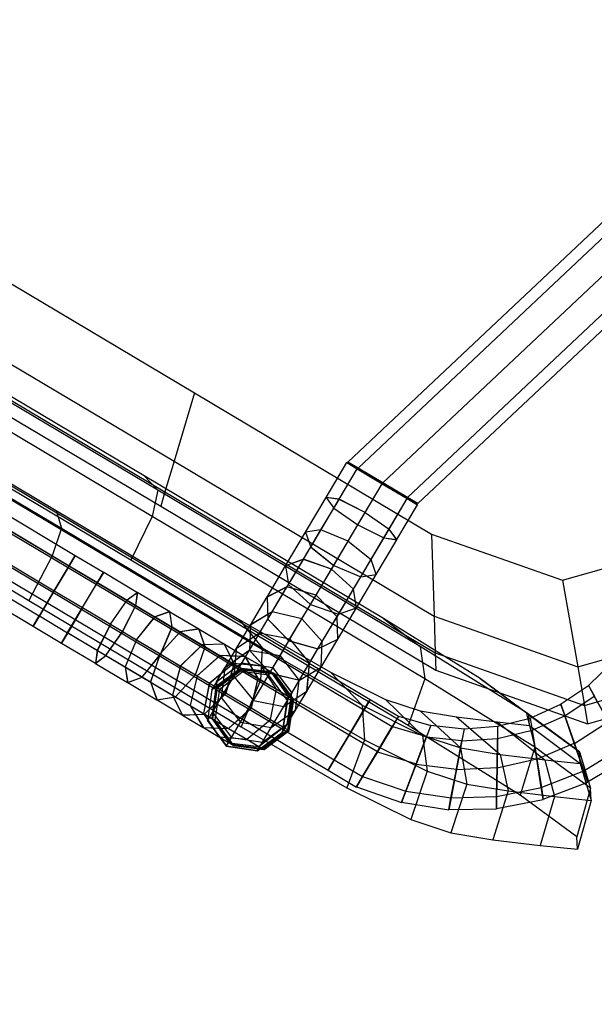
# Model space of a CAD drawing. Extents: x 0 to 118900, y 0 to 84100.
# Drawn here: x 28482 to 28657, y 37131 to 37429 of the extents above; entities that cross this region are included whole.
import ezdxf

# ---------------------------------------------------------------- set-up
doc = ezdxf.new("R2010")
doc.units = 0
doc.header["$MEASUREMENT"] = 0
for name, color, linetype in [('TEXNOL', 1, 'Continuous'), ('Texnolog', 1, 'Continuous'), ('Измерение - Общий', 7, 'Continuous')]:
    doc.layers.add(name, color=color, linetype=linetype)
doc.styles.add('СГЕНЕРИР_СТИЛЬ_2', font='ARIAL.TTF')
doc.dimstyles.new('СГЕНЕРИР_СТИЛЬ__1', dxfattribs={"dimtxt": 250, "dimasz": 285, "dimexe": 0.18, "dimexo": 0, "dimgap": 0.09, "dimtad": 1, "dimdec": 0, "dimzin": 0, "dimdsep": 46, "dimtxsty": 'СГЕНЕРИР_СТИЛЬ_2', "dimblk": 'ARROWHEAD_6', "dimblk1": 'ARROWHEAD_6', "dimblk2": 'ARROWHEAD_6', "dimcen": 0.09, "dimclrd": 256, "dimclre": 256, "dimclrt": 256, "dimadec": 0, "dimazin": 0, "dimtfac": 1, "dimtdec": 4, "dimtmove": 0, "dimatfit": 3, "dimfxl": 0, "dimtolj": 1, "dimtzin": 0, "dimarcsym": 0})

# ---------------------------------------------------------------- blocks, each defined once
blk = doc.blocks.new('ARROWHEAD_6')
at = {"linetype": 'Continuous'}
for p, q in [((-0.5, -0.5), (0.5, 0.5)), ((0, 0), (-1, 0))]:
    blk.add_line(p, q, dxfattribs=at)
blk = doc.blocks.new('*D600')
at = {"layer": 'Defpoints', "color": 0, "linetype": 'Continuous'}
for p in [(18186.56, 42833.8), (33775.02, 33833.8), (30461.44, 28094.51)]:
    blk.add_point(p, dxfattribs=at)
at = {"layer": 'Измерение - Общий', "linetype": 'Continuous', "lineweight": -2}
for p, q in [((18186.56, 42833.8), (14872.89, 37094.35)), ((15119.8, 36952.01), (30214.62, 28237.01)), ((33775.02, 33833.8), (30461.35, 28094.35))]:
    blk.add_line(p, q, dxfattribs=at)
at = {"layer": 'Измерение - Общий', "linetype": 'Continuous', "lineweight": -2, "xscale": 285, "yscale": 285, "zscale": 285}
for p, rotation in [((14872.98, 37094.51), 149.9999999999376), ((30461.44, 28094.51), 329.9999999999376)]:
    blk.add_blockref('ARROWHEAD_6', p, dxfattribs=dict(at, rotation=rotation))
at = {"layer": 'Измерение - Общий', "linetype": 'Continuous', "insert": (22731.08, 32705.13), "char_height": 250, "attachment_point": 5, "rotation": 330, "style": 'СГЕНЕРИР_СТИЛЬ_2'}
blk.add_mtext('\\A1;18000', dxfattribs=at)
blk = doc.blocks.new('PS_STUL')
at = {"color": 0, "linetype": 'Continuous'}
for p, q in [((3885, -3134.89), (3784.46, -2784.89)), ((3888.61, -3134.89), (3788.12, -2784.89)), ((3888.61, -3134.89), (3788.12, -2784.89)), ((3897.31, -3134.89), (3796.96, -2784.89)), ((3897.31, -3134.89), (3796.96, -2784.89)), ((3906.02, -3134.89), (3805.8, -2784.89)), ((3906.02, -3134.89), (3805.8, -2784.89)), ((3909.63, -3134.89), (3809.46, -2784.89)), ((3835.32, -3132.4), (3811.14, -3106.66)), ((3817.94, -3152.64), (3791.43, -3124.42)), ((3810.2, -3161.67), (3782.66, -3132.33)), ((3835.32, -3132.4), (3817.94, -3152.64)), ((3876.66, -3140.68), (3835.32, -3132.4)), ((3884.83, -3147.52), (3884.83, -3135.22)), ((3888.49, -3135.23), (3884.83, -3135.22)), ((3884.83, -3135.22), (3888.49, -3135.23)), ((3885, -3134.89), (3888.61, -3134.89)), ((3885, -3134.89), (3888.61, -3134.89)), ((3897.33, -3135.22), (3888.49, -3135.23)), ((3897.33, -3135.22), (3888.49, -3135.23)), ((3888.49, -3149.09), (3888.49, -3135.23)), ((3888.49, -3145.99), (3888.49, -3135.23)), ((3888.61, -3134.89), (3897.31, -3134.89)), ((3897.31, -3134.89), (3888.61, -3134.89)), ((3897.31, -3134.89), (3906.02, -3134.89)), ((3906.02, -3134.89), (3897.31, -3134.89)), ((3897.33, -3145.38), (3897.33, -3135.22)), ((3897.33, -3149.73), (3897.33, -3135.22)), ((3897.33, -3135.22), (3906.17, -3135.22)), ((3906.17, -3135.22), (3897.33, -3135.22)), ((3906.02, -3134.89), (3909.63, -3134.89)), ((3909.63, -3134.89), (3906.02, -3134.89)), ((3906.17, -3145.99), (3906.17, -3135.22)), ((3906.17, -3149.09), (3906.17, -3135.22)), ((3906.17, -3135.22), (3909.83, -3135.22)), ((3909.83, -3135.22), (3906.17, -3135.22)), ((3909.83, -3147.53), (3909.83, -3135.22)), ((3806.54, -3165.91), (3778.5, -3136.08)), ((3876.66, -3140.68), (3863.26, -3161.71)), ((3960.46, -3140.65), (3876.66, -3140.68)), ((3960.46, -3140.65), (3955.13, -3161.69)), ((4071.3, -3140.65), (3960.46, -3140.65)), ((3812.28, -3155.82), (3809.62, -3145.98)), ((3884.83, -3147.52), (3888.49, -3145.99)), ((3884.83, -3147.54), (3888.49, -3146)), ((3897.33, -3145.37), (3888.49, -3146)), ((3897.33, -3145.38), (3888.49, -3145.99)), ((3888.49, -3156.75), (3888.49, -3146)), ((3897.33, -3155.51), (3897.33, -3145.37)), ((3897.33, -3145.37), (3906.17, -3146)), ((3897.33, -3145.38), (3906.17, -3145.99)), ((3906.17, -3145.99), (3909.83, -3147.53)), ((3906.17, -3156.75), (3906.17, -3146)), ((3906.17, -3146), (3909.83, -3147.54)), ((3888.49, -3149.09), (3884.83, -3147.52)), ((3884.83, -3159.79), (3884.83, -3147.54)), ((3888.49, -3149.07), (3884.83, -3147.54)), ((3888.49, -3162.82), (3888.49, -3149.07)), ((3897.33, -3149.71), (3888.49, -3149.07)), ((3897.33, -3149.73), (3888.49, -3149.09)), ((3906.17, -3149.07), (3897.33, -3149.71)), ((3906.17, -3149.09), (3897.33, -3149.73)), ((3897.33, -3164.07), (3897.33, -3149.71)), ((3909.83, -3147.53), (3906.17, -3149.09)), ((3909.83, -3147.54), (3906.17, -3149.07)), ((3906.17, -3162.82), (3906.17, -3149.07)), ((3909.83, -3159.79), (3909.83, -3147.54)), ((3817.94, -3152.64), (3810.2, -3161.67)), ((3863.26, -3161.71), (3817.94, -3152.64)), ((3812.28, -3155.82), (3809.07, -3157.64)), ((3812.28, -3155.82), (3809.07, -3157.64)), ((3812.26, -3155.82), (3809.09, -3157.65)), ((3812.26, -3155.82), (3809.09, -3157.65)), ((3816.6, -3165.04), (3812.26, -3155.82)), ((3897.33, -3155.51), (3888.49, -3156.76)), ((3897.33, -3155.51), (3888.49, -3156.75)), ((3897.33, -3165.34), (3897.33, -3155.51)), ((3897.33, -3155.51), (3906.17, -3156.76)), ((3897.33, -3155.51), (3906.17, -3156.75)), ((3809.09, -3157.65), (3801.44, -3162.07)), ((3801.44, -3162.07), (3809.09, -3157.65)), ((3813.75, -3167.39), (3809.09, -3157.65)), ((3813.75, -3167.39), (3809.09, -3157.65)), ((3884.83, -3159.79), (3888.49, -3156.75)), ((3884.83, -3159.78), (3888.49, -3156.76)), ((3888.49, -3167.16), (3888.49, -3156.76)), ((3906.17, -3156.75), (3909.83, -3159.79)), ((3906.17, -3167.16), (3906.17, -3156.76)), ((3906.17, -3156.76), (3909.83, -3159.78)), ((3806.9, -3173.12), (3801.44, -3162.07)), ((3806.9, -3173.12), (3801.44, -3162.07)), ((3810.2, -3161.67), (3806.54, -3165.91)), ((3857.3, -3171.07), (3810.2, -3161.67)), ((3863.26, -3161.71), (3857.3, -3171.07)), ((3955.13, -3161.69), (3863.26, -3161.71)), ((3884.83, -3171.61), (3884.83, -3159.78)), ((3888.49, -3162.81), (3884.83, -3159.78)), ((3888.49, -3162.82), (3884.83, -3159.79)), ((3909.83, -3159.78), (3906.17, -3162.81)), ((3909.83, -3159.79), (3906.17, -3162.82)), ((3909.83, -3171.61), (3909.83, -3159.78)), ((3955.13, -3161.69), (3952.76, -3171.05)), ((4076.63, -3161.69), (3955.13, -3161.69)), ((3816.6, -3165.04), (3813.75, -3167.39)), ((3816.6, -3165.04), (3813.75, -3167.39)), ((3816.58, -3165.04), (3813.77, -3167.39)), ((3816.58, -3165.04), (3813.77, -3167.39)), ((3822.45, -3173.37), (3816.58, -3165.04)), ((3888.49, -3176.02), (3888.49, -3162.81)), ((3897.33, -3164.06), (3888.49, -3162.81)), ((3897.33, -3164.07), (3888.49, -3162.82)), ((3897.33, -3165.34), (3888.49, -3167.17)), ((3897.33, -3165.34), (3888.49, -3167.16)), ((3906.17, -3162.81), (3897.33, -3164.06)), ((3906.17, -3162.82), (3897.33, -3164.07)), ((3897.33, -3177.83), (3897.33, -3164.06)), ((3897.33, -3174.56), (3897.33, -3165.34)), ((3897.33, -3165.34), (3906.17, -3167.17)), ((3897.33, -3165.34), (3906.17, -3167.16)), ((3906.17, -3176.02), (3906.17, -3162.81)), ((3797.51, -3181.08), (3790.61, -3168.32)), ((3800.27, -3178.76), (3793.78, -3166.49)), ((3800.27, -3178.76), (3793.78, -3166.49)), ((3854.47, -3175.51), (3806.54, -3165.91)), ((3813.75, -3167.39), (3806.9, -3173.12)), ((3806.9, -3173.12), (3813.75, -3167.39)), ((3813.77, -3167.39), (3807, -3173.07)), ((3807, -3173.07), (3813.77, -3167.39)), ((3820.05, -3176.18), (3813.77, -3167.39)), ((3820.05, -3176.18), (3813.77, -3167.39)), ((3884.83, -3171.61), (3888.49, -3167.16)), ((3884.83, -3171.59), (3888.49, -3167.17)), ((3888.49, -3176.91), (3888.49, -3167.17)), ((3906.17, -3167.16), (3909.83, -3171.61)), ((3906.17, -3176.91), (3906.17, -3167.17)), ((3906.17, -3167.17), (3909.83, -3171.59)), ((3823.3, -3172.69), (3841.61, -3170.84)), ((3841.61, -3170.84), (3824.35, -3172.51)), ((3841.61, -3170.84), (3876.12, -3170.18)), ((3857.3, -3171.07), (3854.47, -3175.51)), ((3952.76, -3171.05), (3857.3, -3171.07)), ((3876.12, -3170.18), (3862.18, -3171.77)), ((3876.12, -3170.18), (3960.68, -3170.16)), ((3952.76, -3171.05), (3951.64, -3175.48)), ((4079, -3171.05), (3952.76, -3171.05)), ((3960.68, -3170.16), (3954.88, -3171.74)), ((3960.68, -3170.16), (4081.27, -3170.17)), ((3807, -3173.07), (3800.23, -3178.76)), ((3800.23, -3178.76), (3807, -3173.07)), ((3806.9, -3173.12), (3800.27, -3178.76)), ((3800.27, -3178.76), (3806.9, -3173.12)), ((3804.27, -3174.49), (3824.35, -3172.51)), ((3823.3, -3172.69), (3804.27, -3174.49)), ((3814.3, -3183.01), (3807, -3173.07)), ((3814.3, -3183.01), (3807, -3173.07)), ((3824.35, -3172.51), (3816.66, -3180.24)), ((3822.45, -3173.37), (3820.05, -3176.18)), ((3822.45, -3173.37), (3820.05, -3176.18)), ((3822.43, -3173.37), (3820.07, -3176.18)), ((3822.43, -3173.37), (3820.07, -3176.18)), ((3821.49, -3175.38), (3823.3, -3172.69)), ((3829.65, -3180.55), (3822.43, -3173.37)), ((3824.35, -3172.51), (3862.18, -3171.77)), ((3862.18, -3171.77), (3855.97, -3179.47)), ((3862.18, -3171.77), (3954.88, -3171.74)), ((3884.83, -3182.64), (3884.83, -3171.59)), ((3888.49, -3176.01), (3884.83, -3171.59)), ((3888.49, -3176.02), (3884.83, -3171.61)), ((3909.83, -3171.59), (3906.17, -3176.01)), ((3909.83, -3171.61), (3906.17, -3176.02)), ((3909.83, -3182.64), (3909.83, -3171.59)), ((3954.88, -3171.74), (3952.3, -3179.44)), ((3954.88, -3171.74), (4087.08, -3171.75)), ((3804.27, -3174.49), (3795.81, -3182.3)), ((3802.29, -3177.44), (3804.27, -3174.49)), ((3821.49, -3175.38), (3802.29, -3177.44)), ((3820.05, -3176.18), (3814.3, -3183.01)), ((3814.3, -3183.01), (3820.05, -3176.18)), ((3820.07, -3176.18), (3814.39, -3182.95)), ((3814.39, -3182.95), (3820.07, -3176.18)), ((3827.78, -3183.74), (3820.07, -3176.18)), ((3827.78, -3183.74), (3820.07, -3176.18)), ((3830.42, -3179.47), (3821.49, -3175.38)), ((3951.64, -3175.48), (3854.47, -3175.51)), ((3884.83, -3182.64), (3888.49, -3176.91)), ((3884.83, -3182.6), (3888.49, -3176.92)), ((3897.33, -3174.56), (3888.49, -3176.92)), ((3897.33, -3174.56), (3888.49, -3176.91)), ((3888.49, -3188.28), (3888.49, -3176.01)), ((3897.33, -3177.84), (3888.49, -3176.01)), ((3897.33, -3177.83), (3888.49, -3176.02)), ((3888.49, -3185.7), (3888.49, -3176.92)), ((3897.33, -3182.89), (3897.33, -3174.56)), ((3897.33, -3174.56), (3906.17, -3176.92)), ((3897.33, -3174.56), (3906.17, -3176.91)), ((3906.17, -3176.01), (3897.33, -3177.84)), ((3906.17, -3176.02), (3897.33, -3177.83)), ((3906.17, -3188.28), (3906.17, -3176.01)), ((3906.17, -3176.91), (3909.83, -3182.64)), ((3906.17, -3185.7), (3906.17, -3176.92)), ((3906.17, -3176.92), (3909.83, -3182.6)), ((4080.12, -3175.51), (3951.64, -3175.48)), ((3802.29, -3177.44), (3793.75, -3185.36)), ((3795.81, -3182.3), (3816.66, -3180.24)), ((3800.23, -3178.76), (3797.43, -3181.11)), ((3797.43, -3181.11), (3800.23, -3178.76)), ((3800.27, -3178.76), (3797.51, -3181.08)), ((3797.51, -3181.08), (3800.27, -3178.76)), ((3808.75, -3189.71), (3800.23, -3178.76)), ((3808.75, -3189.71), (3800.23, -3178.76)), ((3812.07, -3181.94), (3802.29, -3177.44)), ((3830.42, -3179.47), (3812.07, -3181.94)), ((3816.66, -3180.24), (3813.02, -3195)), ((3816.66, -3180.24), (3855.97, -3179.47)), ((3841.81, -3184.5), (3830.42, -3179.47)), ((3855.97, -3179.47), (3853.03, -3194.22)), ((3855.97, -3179.47), (3952.3, -3179.44)), ((3897.33, -3190.6), (3897.33, -3177.84)), ((3952.3, -3179.44), (3951.07, -3194.19)), ((3952.3, -3179.44), (4089.66, -3179.47)), ((3795.81, -3182.3), (3791.8, -3197.1)), ((3793.75, -3185.36), (3795.81, -3182.3)), ((3806.44, -3192.48), (3797.43, -3181.11)), ((3812.07, -3181.94), (3803.91, -3190.07)), ((3814.39, -3182.95), (3808.71, -3189.72)), ((3808.71, -3189.72), (3814.39, -3182.95)), ((3814.3, -3183.01), (3808.75, -3189.71)), ((3808.75, -3189.71), (3814.3, -3183.01)), ((3824.56, -3187.49), (3812.07, -3181.94)), ((3823.3, -3191.46), (3814.39, -3182.95)), ((3823.3, -3191.46), (3814.39, -3182.95)), ((3829.65, -3180.55), (3827.78, -3183.74)), ((3829.65, -3180.55), (3827.78, -3183.74)), ((3829.63, -3180.56), (3827.81, -3183.73)), ((3829.63, -3180.56), (3827.81, -3183.73)), ((3838, -3186.38), (3829.63, -3180.56)), ((3884.83, -3192.53), (3884.83, -3182.6)), ((3888.49, -3188.28), (3884.83, -3182.6)), ((3888.49, -3188.28), (3884.83, -3182.64)), ((3897.33, -3182.89), (3888.49, -3185.7)), ((3897.33, -3182.89), (3888.49, -3185.7)), ((3897.33, -3190.08), (3897.33, -3182.89)), ((3897.33, -3182.89), (3906.17, -3185.7)), ((3897.33, -3182.89), (3906.17, -3185.7)), ((3909.83, -3182.6), (3906.17, -3188.28)), ((3909.83, -3182.64), (3906.17, -3188.28)), ((3909.83, -3192.53), (3909.83, -3182.6)), ((3793.75, -3185.36), (3789.7, -3200.21)), ((3803.91, -3190.07), (3793.75, -3185.36)), ((3827.78, -3183.74), (3823.3, -3191.46)), ((3823.3, -3191.46), (3827.78, -3183.74)), ((3827.81, -3183.73), (3823.39, -3191.39)), ((3823.39, -3191.39), (3827.81, -3183.73)), ((3841.81, -3184.5), (3824.56, -3187.49)), ((3836.71, -3189.84), (3827.81, -3183.73)), ((3836.71, -3189.84), (3827.81, -3183.73)), ((3852.18, -3188.56), (3841.81, -3184.5)), ((3884.83, -3192.47), (3888.49, -3185.7)), ((3884.83, -3192.53), (3888.49, -3185.7)), ((3888.49, -3193.26), (3888.49, -3185.7)), ((3906.17, -3193.26), (3906.17, -3185.7)), ((3906.17, -3185.7), (3909.83, -3192.47)), ((3906.17, -3185.7), (3909.83, -3192.53)), ((3824.56, -3187.49), (3816.88, -3195.8)), ((3835.94, -3191.93), (3824.56, -3187.49)), ((3852.18, -3188.56), (3835.94, -3191.93)), ((3838, -3186.38), (3836.71, -3189.84)), ((3838, -3186.38), (3836.71, -3189.84)), ((3837.98, -3186.39), (3836.73, -3189.83)), ((3837.98, -3186.39), (3836.73, -3189.83)), ((3847.23, -3190.67), (3837.98, -3186.39)), ((3863, -3190.98), (3852.18, -3188.56)), ((3888.49, -3199.23), (3888.49, -3188.28)), ((3897.33, -3190.63), (3888.49, -3188.28)), ((3897.33, -3190.6), (3888.49, -3188.28)), ((3906.17, -3188.28), (3897.33, -3190.63)), ((3906.17, -3188.28), (3897.33, -3190.6)), ((3906.17, -3199.23), (3906.17, -3188.28)), ((3803.91, -3190.07), (3800.05, -3205)), ((3816.88, -3195.8), (3803.91, -3190.07)), ((3808.71, -3189.72), (3806.36, -3192.52)), ((3806.36, -3192.52), (3808.71, -3189.72)), ((3808.75, -3189.71), (3806.44, -3192.48)), ((3806.44, -3192.48), (3808.75, -3189.71)), ((3819, -3199.03), (3808.71, -3189.72)), ((3819, -3199.03), (3808.71, -3189.72)), ((3823.39, -3191.39), (3818.97, -3199.04)), ((3818.97, -3199.04), (3823.39, -3191.39)), ((3823.3, -3191.46), (3819, -3199.03)), ((3819, -3199.03), (3823.3, -3191.46)), ((3833.64, -3198.22), (3823.39, -3191.39)), ((3833.64, -3198.22), (3823.39, -3191.39)), ((3835.94, -3191.93), (3828.71, -3200.44)), ((3836.71, -3189.84), (3833.64, -3198.22)), ((3833.64, -3198.22), (3836.71, -3189.84)), ((3836.73, -3189.83), (3833.71, -3198.14)), ((3833.71, -3198.14), (3836.73, -3189.83)), ((3847.8, -3194.59), (3835.94, -3191.93)), ((3846.56, -3194.3), (3836.73, -3189.83)), ((3846.56, -3194.3), (3836.73, -3189.83)), ((3847.23, -3190.67), (3846.56, -3194.3)), ((3847.23, -3190.67), (3846.56, -3194.3)), ((3847.22, -3190.68), (3846.58, -3194.29)), ((3847.22, -3190.68), (3846.58, -3194.29)), ((3857.06, -3193.29), (3847.22, -3190.68)), ((3863, -3190.98), (3847.8, -3194.59)), ((3881.66, -3192.37), (3863, -3190.98)), ((3897.33, -3190.08), (3888.49, -3193.26)), ((3897.33, -3190.08), (3888.49, -3193.26)), ((3897.33, -3195.9), (3897.33, -3190.08)), ((3897.33, -3190.08), (3906.17, -3193.26)), ((3897.33, -3190.08), (3906.17, -3193.26)), ((3897.33, -3202), (3897.33, -3190.63)), ((3791.8, -3197.1), (3813.02, -3195)), ((3817.21, -3202.16), (3806.36, -3192.52)), ((3813.02, -3195), (3853.03, -3194.22)), ((3847.8, -3194.59), (3841.04, -3203.17)), ((3846.56, -3194.3), (3844.99, -3203.09)), ((3844.99, -3203.09), (3846.56, -3194.3)), ((3846.58, -3194.29), (3845.05, -3202.99)), ((3845.05, -3202.99), (3846.58, -3194.29)), ((3857.03, -3196.98), (3846.58, -3194.29)), ((3857.03, -3196.98), (3846.58, -3194.29)), ((3868.25, -3196.11), (3847.8, -3194.59)), ((3853.03, -3194.22), (3951.07, -3194.19)), ((3857.06, -3193.29), (3857.03, -3196.98)), ((3857.06, -3193.29), (3857.03, -3196.98)), ((3867.05, -3193.31), (3857.05, -3193.31)), ((3857.05, -3193.31), (3857.05, -3196.96)), ((3857.05, -3193.31), (3857.05, -3196.96)), ((3867.05, -3193.31), (3867.05, -3196.96)), ((3867.05, -3193.31), (3867.05, -3196.96)), ((4167.06, -3193.3), (3867.06, -3193.31)), ((3867.06, -3196.96), (3867.06, -3193.31)), ((3867.06, -3193.31), (3867.06, -3196.96)), ((3881.66, -3192.37), (3868.25, -3196.11)), ((3913.56, -3192.84), (3881.66, -3192.37)), ((3884.83, -3200.98), (3884.83, -3192.47)), ((3888.49, -3199.24), (3884.83, -3192.47)), ((3888.49, -3199.23), (3884.83, -3192.53)), ((3884.83, -3200.91), (3888.49, -3193.26)), ((3884.83, -3200.98), (3888.49, -3193.26)), ((3888.49, -3199.36), (3888.49, -3193.26)), ((3913.56, -3192.84), (3903.22, -3196.6)), ((3909.83, -3192.47), (3906.17, -3199.24)), ((3909.83, -3192.53), (3906.17, -3199.23)), ((3906.17, -3199.36), (3906.17, -3193.26)), ((3906.17, -3193.26), (3909.83, -3200.91)), ((3906.17, -3193.26), (3909.83, -3200.98)), ((3909.83, -3200.98), (3909.83, -3192.47)), ((3978.22, -3192.84), (3913.56, -3192.84)), ((3951.07, -3194.19), (4090.89, -3194.22)), ((3978.22, -3192.84), (3974.11, -3196.6)), ((4063.73, -3192.84), (3978.22, -3192.84)), ((3789.7, -3200.21), (3791.8, -3197.1)), ((3816.88, -3195.8), (3813.25, -3210.84)), ((3828.71, -3200.44), (3816.88, -3195.8)), ((3833.71, -3198.14), (3830.68, -3206.44)), ((3830.68, -3206.44), (3833.71, -3198.14)), ((3833.64, -3198.22), (3830.72, -3206.43)), ((3830.72, -3206.43), (3833.64, -3198.22)), ((3844.99, -3203.09), (3833.71, -3198.14)), ((3844.99, -3203.09), (3833.71, -3198.14)), ((3857.03, -3196.98), (3857.01, -3205.91)), ((3857.01, -3205.91), (3857.03, -3196.98)), ((3857.05, -3196.96), (3857.04, -3205.81)), ((3857.04, -3205.81), (3857.05, -3196.96)), ((3867.05, -3196.96), (3857.05, -3196.96)), ((3867.05, -3196.96), (3857.05, -3196.96)), ((3868.25, -3196.11), (3862.28, -3204.77)), ((3867.05, -3196.96), (3867.05, -3205.8)), ((3867.05, -3205.81), (3867.05, -3196.96)), ((4167.06, -3196.96), (3867.06, -3196.96)), ((4167.06, -3196.96), (3867.06, -3196.96)), ((3867.06, -3205.81), (3867.06, -3196.96)), ((3867.06, -3196.96), (3867.06, -3205.8)), ((3903.22, -3196.6), (3868.25, -3196.11)), ((3897.33, -3195.9), (3888.49, -3199.36)), ((3897.33, -3195.91), (3888.49, -3199.35)), ((3897.33, -3195.9), (3906.17, -3199.36)), ((3897.33, -3200.19), (3897.33, -3195.91)), ((3897.33, -3195.91), (3906.17, -3199.35)), ((3903.22, -3196.6), (3898.62, -3205.27)), ((3974.11, -3196.6), (3903.22, -3196.6)), ((3974.11, -3196.6), (3972.28, -3205.27)), ((4067.85, -3196.6), (3974.11, -3196.6)), ((3800.05, -3205), (3789.7, -3200.21)), ((3818.97, -3199.04), (3817.13, -3202.21)), ((3817.13, -3202.21), (3818.97, -3199.04)), ((3819, -3199.03), (3817.21, -3202.16)), ((3817.21, -3202.16), (3819, -3199.03)), ((3830.72, -3206.43), (3818.97, -3199.04)), ((3830.72, -3206.43), (3818.97, -3199.04)), ((3828.71, -3200.44), (3825.28, -3215.56)), ((3841.04, -3203.17), (3828.71, -3200.44)), ((3884.83, -3207.66), (3888.49, -3199.35)), ((3884.83, -3207.75), (3888.49, -3199.36)), ((3884.83, -3207.75), (3884.83, -3200.91)), ((3888.49, -3208.56), (3884.83, -3200.91)), ((3888.49, -3208.55), (3884.83, -3200.98)), ((3897.33, -3202), (3888.49, -3199.23)), ((3888.49, -3208.55), (3888.49, -3199.24)), ((3897.33, -3202.04), (3888.49, -3199.24)), ((3888.49, -3203.82), (3888.49, -3199.35)), ((3897.33, -3200.19), (3888.49, -3203.82)), ((3897.33, -3200.2), (3888.49, -3203.81)), ((3906.17, -3199.23), (3897.33, -3202)), ((3906.17, -3199.24), (3897.33, -3202.04)), ((3897.33, -3200.19), (3906.17, -3203.82)), ((3897.33, -3202.81), (3897.33, -3200.2)), ((3897.33, -3200.2), (3906.17, -3203.81)), ((3906.17, -3208.55), (3906.17, -3199.24)), ((3906.17, -3203.82), (3906.17, -3199.35)), ((3906.17, -3199.35), (3909.83, -3207.66)), ((3906.17, -3199.36), (3909.83, -3207.75)), ((3909.83, -3200.91), (3906.17, -3208.56)), ((3909.83, -3200.98), (3906.17, -3208.55)), ((3909.83, -3207.75), (3909.83, -3200.91)), ((3829.5, -3209.82), (3817.13, -3202.21)), ((3841.04, -3203.17), (3837.83, -3218.36)), ((3862.28, -3204.77), (3841.04, -3203.17)), ((3845.05, -3202.99), (3843.51, -3211.7)), ((3843.51, -3211.7), (3845.05, -3202.99)), ((3844.99, -3203.09), (3843.54, -3211.67)), ((3843.54, -3211.67), (3844.99, -3203.09)), ((3857.01, -3205.91), (3845.05, -3202.99)), ((3857.01, -3205.91), (3845.05, -3202.99)), ((3884.83, -3212.51), (3888.49, -3203.81)), ((3884.83, -3212.61), (3888.49, -3203.82)), ((3886.96, -3205.19), (3895.66, -3201.53)), ((3886.99, -3205.19), (3895.55, -3201.53)), ((3896.15, -3201.53), (3887.31, -3205.19)), ((3896.15, -3201.53), (3887.31, -3205.19)), ((3887.51, -3205.19), (3896.35, -3201.53)), ((3897.33, -3202.81), (3888.49, -3206.5)), ((3897.33, -3202.83), (3888.49, -3206.49)), ((3897.33, -3202.83), (3888.49, -3206.49)), ((3888.49, -3206.5), (3888.49, -3203.81)), ((3888.82, -3205.19), (3897.13, -3201.53)), ((3888.86, -3205.19), (3897.02, -3201.53)), ((3893.04, -3205.19), (3900.7, -3201.53)), ((3893.08, -3205.19), (3900.59, -3201.53)), ((3895.55, -3201.53), (3904.35, -3205.19)), ((3895.55, -3201.53), (3896.35, -3201.53)), ((3897.02, -3201.53), (3895.66, -3201.53)), ((3895.66, -3201.53), (3904.37, -3205.19)), ((3904.99, -3205.19), (3896.15, -3201.53)), ((3904.99, -3205.19), (3896.15, -3201.53)), ((3896.35, -3201.53), (3905.19, -3205.19)), ((3897.02, -3201.53), (3905.41, -3205.19)), ((3900.59, -3201.53), (3897.13, -3201.53)), ((3897.13, -3201.53), (3905.43, -3205.19)), ((3897.33, -3211.68), (3897.33, -3202.04)), ((3897.33, -3202.81), (3906.17, -3206.5)), ((3897.33, -3202.83), (3906.17, -3206.49)), ((3897.33, -3202.83), (3906.17, -3206.49)), ((3899.49, -3205.19), (3906.26, -3201.53)), ((3899.53, -3205.19), (3906.16, -3201.53)), ((3900.59, -3201.53), (3908.33, -3205.19)), ((3906.16, -3201.53), (3900.7, -3201.53)), ((3900.7, -3201.53), (3908.35, -3205.19)), ((3906.16, -3201.53), (3913.01, -3205.19)), ((3906.17, -3206.5), (3906.17, -3203.81)), ((3906.17, -3203.81), (3909.83, -3212.51)), ((3906.17, -3203.82), (3909.83, -3212.61)), ((3913.56, -3201.53), (3906.26, -3201.53)), ((3906.26, -3201.53), (3913.03, -3205.19)), ((3907.97, -3205.19), (3913.65, -3201.53)), ((3908.01, -3205.19), (3913.56, -3201.53)), ((3913.56, -3201.53), (3919.31, -3205.19)), ((3922.56, -3201.53), (3913.65, -3201.53)), ((3913.65, -3201.53), (3919.33, -3205.19)), ((3918.22, -3205.19), (3922.64, -3201.53)), ((3918.26, -3205.19), (3922.56, -3201.53)), ((3922.56, -3201.53), (3927.04, -3205.19)), ((3932.9, -3201.53), (3922.64, -3201.53)), ((3922.64, -3201.53), (3927.06, -3205.19)), ((3929.94, -3205.19), (3932.97, -3201.53)), ((3929.97, -3205.19), (3932.9, -3201.53)), ((3932.9, -3201.53), (3935.97, -3205.19)), ((3944.25, -3201.53), (3932.97, -3201.53)), ((3932.97, -3201.53), (3935.99, -3205.19)), ((3942.77, -3205.19), (3944.3, -3201.53)), ((3942.8, -3205.19), (3944.25, -3201.53)), ((3944.25, -3201.53), (3945.82, -3205.19)), ((3956.28, -3201.53), (3944.3, -3201.53)), ((3944.3, -3201.53), (3945.84, -3205.19)), ((3956.33, -3205.19), (3956.28, -3201.53)), ((3956.28, -3201.53), (3956.29, -3205.19)), ((3966.31, -3201.53), (3956.31, -3201.53)), ((3956.31, -3205.19), (3956.31, -3201.53)), ((3956.31, -3201.53), (3956.31, -3205.19)), ((3966.31, -3205.19), (3966.31, -3201.53)), ((3966.31, -3201.53), (3966.31, -3205.19)), ((4064.29, -3201.53), (3966.32, -3201.53)), ((3966.32, -3205.19), (3966.32, -3201.53)), ((3966.32, -3201.53), (3966.32, -3205.19)), ((3813.25, -3210.84), (3800.05, -3205)), ((3830.68, -3206.44), (3829.43, -3209.88)), ((3829.43, -3209.88), (3830.68, -3206.44)), ((3830.72, -3206.43), (3829.5, -3209.82)), ((3829.5, -3209.82), (3830.72, -3206.43)), ((3843.54, -3211.67), (3830.68, -3206.44)), ((3843.54, -3211.67), (3830.68, -3206.44)), ((3857.01, -3205.91), (3857.07, -3214.61)), ((3857.07, -3214.61), (3857.01, -3205.91)), ((3867.05, -3205.8), (3857.04, -3205.81)), ((3867.05, -3205.81), (3857.04, -3205.81)), ((3857.04, -3205.81), (3857.05, -3214.64)), ((3857.05, -3214.64), (3857.04, -3205.81)), ((3862.28, -3204.77), (3859.45, -3219.97)), ((3898.62, -3205.27), (3862.28, -3204.77)), ((3867.05, -3205.8), (3867.05, -3214.64)), ((3867.05, -3214.64), (3867.05, -3205.81)), ((4167.06, -3205.8), (3867.06, -3205.81)), ((4167.06, -3205.8), (3867.06, -3205.8)), ((3867.06, -3205.8), (3867.06, -3214.64)), ((3867.06, -3214.64), (3867.06, -3205.81)), ((3883.35, -3214.03), (3886.96, -3205.19)), ((3883.44, -3214.03), (3886.99, -3205.19)), ((3883.65, -3214.03), (3887.31, -3205.19)), ((3883.65, -3214.03), (3887.31, -3205.19)), ((3883.85, -3214.03), (3887.51, -3205.19)), ((3884.83, -3215.33), (3888.49, -3206.49)), ((3884.83, -3215.33), (3888.49, -3206.49)), ((3884.83, -3215.43), (3888.49, -3206.5)), ((3885.38, -3214.03), (3888.82, -3205.19)), ((3885.47, -3214.03), (3888.86, -3205.19)), ((3888.86, -3205.19), (3886.96, -3205.19)), ((3886.99, -3205.19), (3887.51, -3205.19)), ((3893.08, -3205.19), (3888.82, -3205.19)), ((3889.87, -3214.03), (3893.04, -3205.19)), ((3889.96, -3214.03), (3893.08, -3205.19)), ((3899.53, -3205.19), (3893.04, -3205.19)), ((3898.62, -3205.27), (3896.44, -3220.46)), ((3896.68, -3214.03), (3899.49, -3205.19)), ((3896.77, -3214.03), (3899.53, -3205.19)), ((3972.28, -3205.27), (3898.62, -3205.27)), ((3908.01, -3205.19), (3899.49, -3205.19)), ((3907.99, -3214.03), (3904.35, -3205.19)), ((3904.35, -3205.19), (3905.19, -3205.19)), ((3905.41, -3205.19), (3904.37, -3205.19)), ((3907.97, -3214.03), (3904.37, -3205.19)), ((3908.65, -3214.03), (3904.99, -3205.19)), ((3908.65, -3214.03), (3904.99, -3205.19)), ((3908.85, -3214.03), (3905.19, -3205.19)), ((3908.89, -3214.03), (3905.41, -3205.19)), ((3908.33, -3205.19), (3905.43, -3205.19)), ((3908.87, -3214.03), (3905.43, -3205.19)), ((3905.61, -3214.03), (3907.97, -3205.19)), ((3905.7, -3214.03), (3908.01, -3205.19)), ((3906.17, -3206.49), (3909.83, -3215.33)), ((3906.17, -3206.49), (3909.83, -3215.33)), ((3906.17, -3206.5), (3909.83, -3215.43)), ((3918.26, -3205.19), (3907.97, -3205.19)), ((3911.54, -3214.03), (3908.33, -3205.19)), ((3913.01, -3205.19), (3908.35, -3205.19)), ((3911.52, -3214.03), (3908.35, -3205.19)), ((3915.85, -3214.03), (3913.01, -3205.19)), ((3919.31, -3205.19), (3913.03, -3205.19)), ((3915.83, -3214.03), (3913.03, -3205.19)), ((3916.39, -3214.03), (3918.22, -3205.19)), ((3916.47, -3214.03), (3918.26, -3205.19)), ((3929.97, -3205.19), (3918.22, -3205.19)), ((3921.7, -3214.03), (3919.31, -3205.19)), ((3927.04, -3205.19), (3919.33, -3205.19)), ((3921.68, -3214.03), (3919.33, -3205.19)), ((3928.91, -3214.03), (3927.04, -3205.19)), ((3935.97, -3205.19), (3927.06, -3205.19)), ((3928.89, -3214.03), (3927.06, -3205.19)), ((3928.69, -3214.03), (3929.94, -3205.19)), ((3928.75, -3214.03), (3929.97, -3205.19)), ((3942.8, -3205.19), (3929.94, -3205.19)), ((3937.25, -3214.03), (3935.97, -3205.19)), ((3945.82, -3205.19), (3935.99, -3205.19)), ((3937.24, -3214.03), (3935.99, -3205.19)), ((3942.13, -3214.03), (3942.77, -3205.19)), ((3942.18, -3214.03), (3942.8, -3205.19)), ((3956.33, -3205.19), (3942.77, -3205.19)), ((3946.49, -3214.03), (3945.82, -3205.19)), ((3956.29, -3205.19), (3945.84, -3205.19)), ((3946.47, -3214.03), (3945.84, -3205.19)), ((3956.32, -3214.03), (3956.29, -3205.19)), ((3966.31, -3205.19), (3956.31, -3205.19)), ((3966.31, -3205.19), (3956.31, -3205.19)), ((3956.31, -3214.03), (3956.31, -3205.19)), ((3956.31, -3214.03), (3956.31, -3205.19)), ((3956.35, -3214.03), (3956.33, -3205.19)), ((3966.31, -3214.03), (3966.31, -3205.19)), ((3966.31, -3214.03), (3966.31, -3205.19)), ((4064.29, -3205.19), (3966.32, -3205.19)), ((4064.29, -3205.19), (3966.32, -3205.19)), ((3966.32, -3214.03), (3966.32, -3205.19)), ((3966.32, -3205.19), (3966.32, -3214.03)), ((3972.28, -3205.27), (3971.41, -3220.48)), ((4069.68, -3205.28), (3972.28, -3205.27)), ((3842.92, -3215.22), (3829.43, -3209.88)), ((3884.83, -3212.61), (3884.83, -3207.66)), ((3888.49, -3215.97), (3884.83, -3207.66)), ((3888.49, -3215.95), (3884.83, -3207.75)), ((3897.33, -3211.68), (3888.49, -3208.55)), ((3888.49, -3215.95), (3888.49, -3208.56)), ((3897.33, -3211.73), (3888.49, -3208.56)), ((3906.17, -3208.55), (3897.33, -3211.68)), ((3906.17, -3208.56), (3897.33, -3211.73)), ((3909.83, -3207.66), (3906.17, -3215.97)), ((3909.83, -3207.75), (3906.17, -3215.95)), ((3906.17, -3215.95), (3906.17, -3208.56)), ((3909.83, -3212.61), (3909.83, -3207.66)), ((3825.28, -3215.56), (3813.25, -3210.84)), ((3843.51, -3211.7), (3842.87, -3215.3)), ((3842.87, -3215.3), (3843.51, -3211.7)), ((3843.54, -3211.67), (3842.92, -3215.22)), ((3842.92, -3215.22), (3843.54, -3211.67)), ((3857.07, -3214.61), (3843.51, -3211.7)), ((3857.07, -3214.61), (3843.51, -3211.7)), ((3884.83, -3215.43), (3884.83, -3212.51)), ((3888.49, -3221.22), (3884.83, -3212.51)), ((3888.49, -3221.19), (3884.83, -3212.61)), ((3897.33, -3219.34), (3897.33, -3211.73)), ((3909.83, -3212.51), (3906.17, -3221.22)), ((3909.83, -3212.61), (3906.17, -3221.19)), ((3909.83, -3215.43), (3909.83, -3212.51)), ((3837.83, -3218.36), (3825.28, -3215.56)), ((3857.08, -3218.22), (3842.87, -3215.3)), ((3867.05, -3214.64), (3857.05, -3214.64)), ((3867.05, -3214.64), (3857.05, -3214.64)), ((3857.05, -3214.64), (3857.05, -3218.3)), ((3857.05, -3218.3), (3857.05, -3214.64)), ((3857.07, -3214.61), (3857.08, -3218.22)), ((3857.08, -3218.22), (3857.07, -3214.61)), ((3867.05, -3214.64), (3867.05, -3218.3)), ((3867.05, -3218.3), (3867.05, -3214.64)), ((4167.06, -3214.64), (3867.06, -3214.64)), ((4167.06, -3214.64), (3867.06, -3214.64)), ((3867.06, -3218.3), (3867.06, -3214.64)), ((3867.06, -3218.3), (3867.06, -3214.64)), ((3885.47, -3214.03), (3883.35, -3214.03)), ((3886.96, -3222.87), (3883.35, -3214.03)), ((3886.99, -3222.87), (3883.44, -3214.03)), ((3883.44, -3214.03), (3883.85, -3214.03)), ((3883.65, -3214.03), (3887.31, -3222.87)), ((3883.65, -3214.03), (3887.31, -3222.87)), ((3887.51, -3222.87), (3883.85, -3214.03)), ((3888.49, -3224.17), (3884.83, -3215.33)), ((3888.49, -3224.17), (3884.83, -3215.33)), ((3888.49, -3224.14), (3884.83, -3215.43)), ((3889.96, -3214.03), (3885.38, -3214.03)), ((3888.82, -3222.87), (3885.38, -3214.03)), ((3888.86, -3222.87), (3885.47, -3214.03)), ((3897.33, -3219.34), (3888.49, -3215.95)), ((3888.49, -3221.19), (3888.49, -3215.97)), ((3897.33, -3219.41), (3888.49, -3215.97)), ((3896.77, -3214.03), (3889.87, -3214.03)), ((3893.04, -3222.87), (3889.87, -3214.03)), ((3893.08, -3222.87), (3889.96, -3214.03)), ((3905.7, -3214.03), (3896.68, -3214.03)), ((3899.49, -3222.87), (3896.68, -3214.03)), ((3899.53, -3222.87), (3896.77, -3214.03)), ((3906.17, -3215.95), (3897.33, -3219.34)), ((3906.17, -3215.97), (3897.33, -3219.41)), ((3907.99, -3214.03), (3904.35, -3222.87)), ((3907.97, -3214.03), (3904.37, -3222.87)), ((3904.99, -3222.87), (3908.65, -3214.03)), ((3904.99, -3222.87), (3908.65, -3214.03)), ((3908.85, -3214.03), (3905.19, -3222.87)), ((3908.89, -3214.03), (3905.41, -3222.87)), ((3908.87, -3214.03), (3905.43, -3222.87)), ((3916.47, -3214.03), (3905.61, -3214.03)), ((3907.97, -3222.87), (3905.61, -3214.03)), ((3908.01, -3222.87), (3905.7, -3214.03)), ((3909.83, -3215.33), (3906.17, -3224.17)), ((3909.83, -3215.33), (3906.17, -3224.17)), ((3909.83, -3215.43), (3906.17, -3224.14)), ((3906.17, -3221.19), (3906.17, -3215.97)), ((3908.89, -3214.03), (3907.97, -3214.03)), ((3907.99, -3214.03), (3908.85, -3214.03)), ((3911.54, -3214.03), (3908.33, -3222.87)), ((3911.52, -3214.03), (3908.35, -3222.87)), ((3911.54, -3214.03), (3908.87, -3214.03)), ((3915.85, -3214.03), (3911.52, -3214.03)), ((3915.85, -3214.03), (3913.01, -3222.87)), ((3915.83, -3214.03), (3913.03, -3222.87)), ((3921.7, -3214.03), (3915.83, -3214.03)), ((3928.75, -3214.03), (3916.39, -3214.03)), ((3918.22, -3222.87), (3916.39, -3214.03)), ((3918.26, -3222.87), (3916.47, -3214.03)), ((3921.7, -3214.03), (3919.31, -3222.87)), ((3921.68, -3214.03), (3919.33, -3222.87)), ((3928.91, -3214.03), (3921.68, -3214.03)), ((3928.91, -3214.03), (3927.04, -3222.87)), ((3928.89, -3214.03), (3927.06, -3222.87)), ((3942.18, -3214.03), (3928.69, -3214.03)), ((3929.94, -3222.87), (3928.69, -3214.03)), ((3929.98, -3222.87), (3928.75, -3214.03)), ((3937.25, -3214.03), (3928.89, -3214.03)), ((3937.25, -3214.03), (3935.97, -3222.87)), ((3937.24, -3214.03), (3935.99, -3222.87)), ((3946.49, -3214.03), (3937.24, -3214.03)), ((3956.35, -3214.03), (3942.13, -3214.03)), ((3942.77, -3222.87), (3942.13, -3214.03)), ((3942.8, -3222.87), (3942.18, -3214.03)), ((3946.49, -3214.03), (3945.82, -3222.87)), ((3946.47, -3214.03), (3945.84, -3222.87)), ((3956.32, -3214.03), (3946.47, -3214.03)), ((3956.32, -3214.03), (3956.29, -3222.87)), ((3966.31, -3214.03), (3956.31, -3214.03)), ((3966.31, -3214.03), (3956.31, -3214.03)), ((3956.31, -3214.03), (3956.31, -3222.87)), ((3956.31, -3222.87), (3956.31, -3214.03)), ((3956.33, -3222.87), (3956.35, -3214.03)), ((3966.31, -3214.03), (3966.31, -3222.87)), ((3966.31, -3222.87), (3966.31, -3214.03)), ((4064.29, -3214.03), (3966.32, -3214.03)), ((4064.29, -3214.03), (3966.32, -3214.03)), ((3966.32, -3214.03), (3966.32, -3222.87)), ((3966.32, -3214.03), (3966.32, -3222.87)), ((3859.45, -3219.97), (3837.83, -3218.36)), ((3867.05, -3218.3), (3857.05, -3218.3)), ((4167.06, -3218.3), (3867.06, -3218.3)), ((3896.44, -3220.46), (3859.45, -3219.97)), ((3897.33, -3224.75), (3888.49, -3221.19)), ((3888.49, -3224.14), (3888.49, -3221.22)), ((3897.33, -3224.82), (3888.49, -3221.22)), ((3971.41, -3220.48), (3896.44, -3220.46)), ((3897.33, -3224.75), (3897.33, -3219.41)), ((3906.17, -3221.19), (3897.33, -3224.75)), ((3906.17, -3221.22), (3897.33, -3224.82)), ((3906.17, -3224.14), (3906.17, -3221.22)), ((4070.55, -3220.48), (3971.41, -3220.48)), ((3888.86, -3222.87), (3886.96, -3222.87)), ((3895.66, -3226.53), (3886.96, -3222.87)), ((3895.55, -3226.53), (3886.99, -3222.87)), ((3886.99, -3222.87), (3887.51, -3222.87)), ((3887.31, -3222.87), (3896.15, -3226.53)), ((3887.31, -3222.87), (3896.15, -3226.53)), ((3896.35, -3226.53), (3887.51, -3222.87)), ((3897.33, -3227.74), (3888.49, -3224.14)), ((3897.33, -3227.83), (3888.49, -3224.17)), ((3897.33, -3227.83), (3888.49, -3224.17)), ((3893.08, -3222.87), (3888.82, -3222.87)), ((3897.13, -3226.53), (3888.82, -3222.87)), ((3897.02, -3226.53), (3888.86, -3222.87)), ((3899.53, -3222.87), (3893.04, -3222.87)), ((3900.69, -3226.53), (3893.04, -3222.87)), ((3900.59, -3226.53), (3893.08, -3222.87)), ((3904.35, -3222.87), (3895.55, -3226.53)), ((3904.37, -3222.87), (3895.66, -3226.53)), ((3896.15, -3226.53), (3904.99, -3222.87)), ((3896.15, -3226.53), (3904.99, -3222.87)), ((3905.19, -3222.87), (3896.35, -3226.53)), ((3905.41, -3222.87), (3897.02, -3226.53)), ((3905.43, -3222.87), (3897.13, -3226.53)), ((3906.17, -3224.14), (3897.33, -3227.74)), ((3906.17, -3224.17), (3897.33, -3227.83)), ((3906.17, -3224.17), (3897.33, -3227.83)), ((3897.33, -3227.74), (3897.33, -3224.82)), ((3908.01, -3222.87), (3899.49, -3222.87)), ((3906.26, -3226.53), (3899.49, -3222.87)), ((3906.16, -3226.53), (3899.53, -3222.87)), ((3908.33, -3222.87), (3900.59, -3226.53)), ((3908.35, -3222.87), (3900.69, -3226.53)), ((3904.35, -3222.87), (3905.19, -3222.87)), ((3905.41, -3222.87), (3904.37, -3222.87)), ((3908.33, -3222.87), (3905.43, -3222.87)), ((3913.01, -3222.87), (3906.16, -3226.53)), ((3913.03, -3222.87), (3906.26, -3226.53)), ((3918.26, -3222.87), (3907.97, -3222.87)), ((3913.65, -3226.53), (3907.97, -3222.87)), ((3913.56, -3226.53), (3908.01, -3222.87)), ((3913.01, -3222.87), (3908.35, -3222.87)), ((3919.31, -3222.87), (3913.03, -3222.87)), ((3919.31, -3222.87), (3913.56, -3226.53)), ((3919.33, -3222.87), (3913.65, -3226.53)), ((3929.98, -3222.87), (3918.22, -3222.87)), ((3922.64, -3226.53), (3918.22, -3222.87)), ((3922.56, -3226.53), (3918.26, -3222.87)), ((3927.04, -3222.87), (3919.33, -3222.87)), ((3927.04, -3222.87), (3922.56, -3226.53)), ((3927.06, -3222.87), (3922.64, -3226.53)), ((3935.97, -3222.87), (3927.06, -3222.87)), ((3942.8, -3222.87), (3929.94, -3222.87)), ((3932.97, -3226.53), (3929.94, -3222.87)), ((3932.9, -3226.53), (3929.98, -3222.87)), ((3935.97, -3222.87), (3932.9, -3226.53)), ((3935.99, -3222.87), (3932.97, -3226.53)), ((3945.82, -3222.87), (3935.99, -3222.87)), ((3956.33, -3222.87), (3942.77, -3222.87)), ((3944.3, -3226.53), (3942.77, -3222.87)), ((3944.25, -3226.53), (3942.8, -3222.87)), ((3945.82, -3222.87), (3944.25, -3226.53)), ((3945.84, -3222.87), (3944.3, -3226.53)), ((3956.29, -3222.87), (3945.84, -3222.87)), ((3956.29, -3222.87), (3956.28, -3226.53)), ((3956.28, -3226.53), (3956.33, -3222.87)), ((3966.31, -3222.87), (3956.31, -3222.87)), ((3966.31, -3222.87), (3956.31, -3222.87)), ((3956.31, -3222.87), (3956.31, -3226.53)), ((3956.31, -3226.53), (3956.31, -3222.87)), ((3966.31, -3222.87), (3966.31, -3226.53)), ((3966.31, -3226.53), (3966.31, -3222.87)), ((4064.29, -3222.87), (3966.32, -3222.87)), ((4064.29, -3222.87), (3966.32, -3222.87)), ((3966.32, -3222.87), (3966.32, -3226.53)), ((3966.32, -3226.53), (3966.32, -3222.87)), ((3895.55, -3226.53), (3896.35, -3226.53)), ((3897.02, -3226.53), (3895.66, -3226.53)), ((3900.59, -3226.53), (3897.13, -3226.53)), ((3906.16, -3226.53), (3900.69, -3226.53)), ((3913.56, -3226.53), (3906.26, -3226.53)), ((3922.56, -3226.53), (3913.65, -3226.53)), ((3932.9, -3226.53), (3922.64, -3226.53)), ((3944.25, -3226.53), (3932.97, -3226.53)), ((3956.28, -3226.53), (3944.3, -3226.53)), ((3966.31, -3226.53), (3956.31, -3226.53)), ((4064.29, -3226.53), (3966.32, -3226.53))]:
    blk.add_line(p, q, dxfattribs=at)
blk = doc.blocks.new('Stul')
at = {"layer": 'Texnolog', "color": 1, "rotation": 90}
blk.add_blockref('PS_STUL', (-2922.72, -4043.29), dxfattribs=at)

msp = doc.modelspace()

# ---------------------------------------------------------------- block references
at = {"layer": 'TEXNOL', "xscale": -1, "rotation": 59.25666583887646}
msp.add_blockref('Stul', (28575.39, 37545.97), dxfattribs=at)

# ---------------------------------------------------------------- dimensions: what is measured, and where the dimension line sits
at = {"layer": 'Измерение - Общий', "linetype": 'Continuous'}
dim = msp.add_linear_dim(base=(30461.44, 28094.51), p1=(18186.56, 42833.8), p2=(33775.02, 33833.8), angle=330, dimstyle='СГЕНЕРИР_СТИЛЬ__1', dxfattribs=at)
dim.commit()
dim.dimension.update_dxf_attribs({"geometry": '*D600', "text_midpoint": (22731.08, 32705.13)})

doc.saveas('drawing.dxf')
